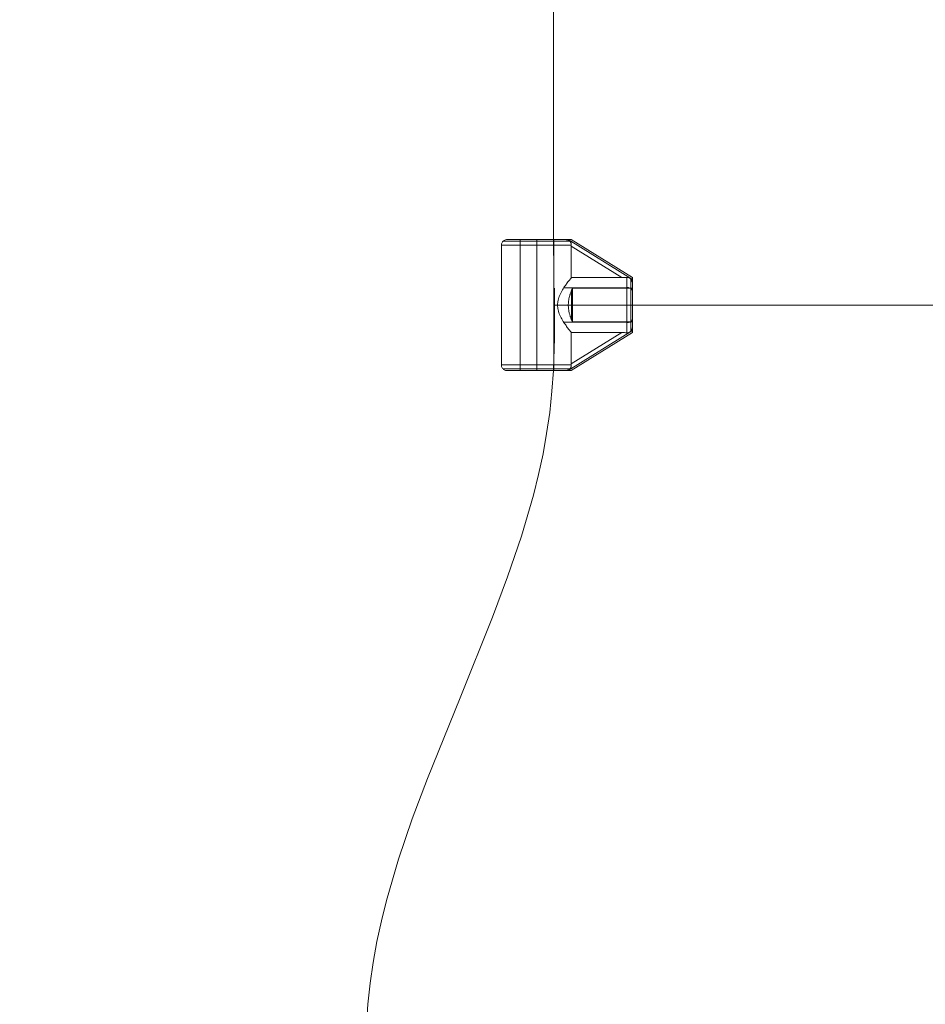
# Model space of a CAD drawing. Units: millimetres. Extents: x 13985 to 33985, y 6812 to 19112.
# Drawn here: x 15818 to 16302, y 12396 to 12922 of the extents above; entities that cross this region are included whole.
import ezdxf

# ---------------------------------------------------------------- set-up
doc = ezdxf.new("R2010")
doc.units = ezdxf.units.MM
doc.layers.add('område', color=7, linetype='Continuous', lineweight=13)
doc.layers.add('taifun', color=251, linetype='Continuous', lineweight=9)

msp = doc.modelspace()

# ---------------------------------------------------------------- linework, layer by layer
at = {"layer": 'område'}
msp.add_arc((20135.1, 12961.73), 6150, 32.54718, 327.45282, dxfattribs=at)
at = {"layer": 'taifun', "flags": 128}
for points in [[(16103.34, 13154.47), (16103.34, 12804.56), (16103.72, 12769.53), (16103.91, 12751.92), (16103.34, 12734.5), (16102.58, 12723.33), (16101.45, 12711.97), (16099.74, 12700.8), (16097.85, 12689.82), (16095.39, 12678.84), (16092.74, 12667.85), (16086.3, 12645.89), (16078.92, 12624.11), (16070.77, 12602.53), (16053.54, 12559.55), (16036.12, 12516.38), (16027.98, 12494.79), (16020.6, 12473.21), (16014.16, 12451.24), (16011.51, 12440.26), (16009.05, 12429.28), (16007.15, 12418.11), (16005.45, 12406.93), (16004.31, 12395.76), (16003.56, 12384.59)], [(16078.65, 12734.41), (16078.74, 12734.41), (16078.87, 12734.41), (16079.06, 12734.41), (16079.3, 12734.41), (16079.58, 12734.41), (16079.93, 12734.41), (16080.32, 12734.41), (16080.76, 12734.41), (16081.25, 12734.41), (16081.78, 12734.41), (16082.35, 12734.41), (16082.97, 12734.41), (16083.63, 12734.41), (16084.32, 12734.41), (16085.05, 12734.41), (16085.81, 12734.41), (16086.6, 12734.41), (16087.41, 12734.41), (16088.26, 12734.41), (16089.12, 12734.41), (16090, 12734.41), (16090.9, 12734.41), (16091.81, 12734.41), (16092.72, 12734.41), (16093.65, 12734.41), (16094.58, 12734.41), (16095.51, 12734.41), (16096.43, 12734.41), (16097.35, 12734.41), (16098.26, 12734.41), (16099.16, 12734.41), (16100.04, 12734.41), (16100.91, 12734.41), (16101.75, 12734.41), (16102.57, 12734.41), (16103.36, 12734.41), (16104.12, 12734.41), (16104.85, 12734.41), (16105.55, 12734.41), (16106.21, 12734.41), (16106.82, 12734.41), (16107.41, 12734.41), (16107.94, 12734.41), (16108.43, 12734.41), (16108.87, 12734.41), (16109.27, 12734.41), (16109.61, 12734.41), (16109.91, 12734.41), (16110.19, 12734.41), (16110.47, 12734.44), (16110.74, 12734.5), (16111.01, 12734.57), (16111.2, 12734.64), (16111.39, 12734.71), (16111.57, 12734.81), (16111.75, 12734.92), (16111.95, 12735.06), (16112.11, 12735.2), (16112.25, 12735.35), (16112.36, 12735.48), (16112.52, 12735.71), (16112.65, 12735.94), (16112.75, 12736.19), (16112.84, 12736.46), (16112.89, 12736.69), (16112.93, 12736.92), (16112.94, 12737.16), (16112.94, 12737.4), (16112.93, 12737.67), (16112.93, 12737.94), (16112.93, 12737.67), (16112.94, 12737.4), (16112.93, 12737.06), (16112.9, 12736.71), (16112.81, 12736.37), (16112.7, 12736.05), (16112.61, 12735.86), (16112.51, 12735.68), (16112.38, 12735.5), (16112.24, 12735.34), (16112.1, 12735.19), (16111.95, 12735.06), (16111.78, 12734.94), (16111.61, 12734.83), (16111.39, 12734.72), (16111.17, 12734.62), (16110.93, 12734.55), (16110.68, 12734.48), (16110.31, 12734.43), (16109.91, 12734.41), (16109.61, 12734.41), (16109.27, 12734.41), (16108.87, 12734.41), (16108.43, 12734.41), (16107.94, 12734.41), (16107.41, 12734.41), (16106.82, 12734.41), (16106.21, 12734.41), (16105.55, 12734.41), (16104.85, 12734.41), (16104.12, 12734.41), (16103.36, 12734.41), (16102.57, 12734.41), (16101.75, 12734.41), (16100.91, 12734.41), (16100.04, 12734.41), (16099.16, 12734.41), (16098.26, 12734.41), (16097.35, 12734.41), (16096.43, 12734.41), (16095.51, 12734.41), (16094.58, 12734.41), (16093.65, 12734.41), (16092.72, 12734.41), (16091.81, 12734.41), (16090.9, 12734.41), (16090, 12734.41), (16089.12, 12734.41), (16088.26, 12734.41), (16087.41, 12734.41), (16086.6, 12734.41), (16085.81, 12734.41), (16085.05, 12734.41), (16084.32, 12734.41), (16083.63, 12734.41), (16082.97, 12734.41), (16082.35, 12734.41), (16081.78, 12734.41), (16081.25, 12734.41), (16080.76, 12734.41), (16080.32, 12734.41), (16079.93, 12734.41), (16079.58, 12734.41), (16079.3, 12734.41), (16079.06, 12734.41), (16078.87, 12734.41), (16078.74, 12734.41), (16078.65, 12734.41), (16078.62, 12734.41), (16078.23, 12734.43), (16077.85, 12734.51), (16077.48, 12734.63), (16077.13, 12734.8), (16076.8, 12735.02), (16076.51, 12735.28), (16076.25, 12735.58), (16076.03, 12735.91), (16075.85, 12736.26), (16075.73, 12736.63), (16075.65, 12737.01), (16075.63, 12737.4), (16075.63, 12801.4), (16075.65, 12801.79), (16075.73, 12802.18), (16075.85, 12802.55), (16076.03, 12802.9), (16076.25, 12803.23), (16076.51, 12803.52), (16076.8, 12803.78), (16077.13, 12804), (16077.48, 12804.17), (16077.85, 12804.29), (16078.23, 12804.38), (16078.62, 12804.4), (16078.65, 12804.4), (16078.74, 12804.4), (16078.87, 12804.4), (16079.06, 12804.4), (16079.3, 12804.4), (16079.58, 12804.4), (16079.93, 12804.4), (16080.32, 12804.4), (16080.76, 12804.4), (16081.25, 12804.4), (16081.78, 12804.4), (16082.35, 12804.4), (16082.97, 12804.4), (16083.63, 12804.4), (16084.32, 12804.4), (16085.05, 12804.4), (16085.81, 12804.4), (16086.6, 12804.4), (16087.41, 12804.4), (16088.26, 12804.4), (16089.12, 12804.4), (16090, 12804.4), (16090.9, 12804.4), (16091.81, 12804.4), (16092.72, 12804.4), (16093.65, 12804.4), (16094.58, 12804.4), (16095.51, 12804.4), (16096.43, 12804.4), (16097.35, 12804.4), (16098.26, 12804.4), (16099.16, 12804.4), (16100.04, 12804.4), (16100.91, 12804.4), (16101.75, 12804.4), (16102.57, 12804.4), (16103.36, 12804.4), (16104.12, 12804.4), (16104.85, 12804.4), (16105.55, 12804.4), (16106.21, 12804.4), (16106.82, 12804.4), (16107.41, 12804.4), (16107.94, 12804.4), (16108.43, 12804.4), (16108.87, 12804.4), (16109.27, 12804.4), (16109.61, 12804.4), (16109.91, 12804.4), (16109.61, 12804.4), (16109.27, 12804.4), (16108.87, 12804.4), (16108.43, 12804.4), (16107.94, 12804.4), (16107.41, 12804.4), (16106.82, 12804.4), (16106.21, 12804.4), (16105.55, 12804.4), (16104.85, 12804.4), (16104.12, 12804.4), (16103.36, 12804.4), (16102.57, 12804.4), (16101.75, 12804.4), (16100.91, 12804.4), (16100.04, 12804.4), (16099.16, 12804.4), (16098.26, 12804.4), (16097.35, 12804.4), (16096.43, 12804.4), (16095.51, 12804.4), (16094.58, 12804.4), (16093.65, 12804.4), (16092.72, 12804.4), (16091.81, 12804.4), (16090.9, 12804.4), (16090, 12804.4), (16089.12, 12804.4), (16088.26, 12804.4), (16087.41, 12804.4), (16086.6, 12804.4), (16085.81, 12804.4), (16085.05, 12804.4), (16084.32, 12804.4), (16083.63, 12804.4), (16082.97, 12804.4), (16082.35, 12804.4), (16081.78, 12804.4), (16081.25, 12804.4), (16080.76, 12804.4), (16080.32, 12804.4), (16079.93, 12804.4), (16079.58, 12804.4), (16079.3, 12804.4), (16079.06, 12804.4), (16078.87, 12804.4), (16078.74, 12804.4), (16078.65, 12804.4), (16078.74, 12804.4), (16078.87, 12804.4), (16079.06, 12804.4), (16079.3, 12804.4), (16079.58, 12804.4), (16079.93, 12804.4), (16080.32, 12804.4), (16080.76, 12804.4), (16081.25, 12804.4), (16081.78, 12804.4), (16082.35, 12804.4), (16082.97, 12804.4), (16083.63, 12804.4), (16084.32, 12804.4), (16085.05, 12804.4), (16085.81, 12804.4), (16086.6, 12804.4), (16087.41, 12804.4), (16088.26, 12804.4), (16089.12, 12804.4), (16090, 12804.4), (16090.9, 12804.4), (16091.81, 12804.4), (16092.72, 12804.4), (16093.65, 12804.4), (16094.58, 12804.4), (16095.51, 12804.4), (16096.43, 12804.4), (16097.35, 12804.4), (16098.26, 12804.4), (16099.16, 12804.4), (16100.04, 12804.4), (16100.91, 12804.4), (16101.75, 12804.4), (16102.57, 12804.4), (16103.36, 12804.4), (16104.12, 12804.4), (16104.85, 12804.4), (16105.55, 12804.4), (16106.21, 12804.4), (16106.82, 12804.4), (16107.41, 12804.4), (16107.94, 12804.4), (16108.43, 12804.4), (16108.87, 12804.4), (16109.27, 12804.4), (16109.61, 12804.4), (16109.91, 12804.4), (16110.35, 12804.4), (16110.77, 12804.4), (16111.15, 12804.4), (16111.51, 12804.4), (16111.84, 12804.4), (16112.11, 12804.4), (16112.36, 12804.4), (16112.57, 12804.4), (16112.72, 12804.4), (16112.84, 12804.4), (16112.91, 12804.4), (16112.93, 12804.4), (16112.91, 12804.4), (16112.84, 12804.4), (16112.72, 12804.4), (16112.57, 12804.4), (16112.36, 12804.4), (16112.11, 12804.4), (16111.84, 12804.4), (16111.51, 12804.4), (16111.15, 12804.4), (16110.77, 12804.4), (16110.35, 12804.4), (16109.91, 12804.4), (16109.61, 12804.4), (16109.27, 12804.4), (16108.87, 12804.4), (16108.43, 12804.4), (16107.94, 12804.4), (16107.41, 12804.4), (16106.82, 12804.4), (16106.21, 12804.4), (16105.55, 12804.4), (16104.85, 12804.4), (16104.12, 12804.4), (16103.36, 12804.4), (16102.57, 12804.4), (16101.75, 12804.4), (16100.91, 12804.4), (16100.04, 12804.4), (16099.16, 12804.4), (16098.26, 12804.4), (16097.35, 12804.4), (16096.43, 12804.4), (16095.51, 12804.4), (16094.58, 12804.4), (16093.65, 12804.4), (16092.72, 12804.4), (16091.81, 12804.4), (16090.9, 12804.4), (16090, 12804.4), (16089.12, 12804.4), (16088.26, 12804.4), (16087.41, 12804.4), (16086.6, 12804.4), (16085.81, 12804.4), (16085.05, 12804.4), (16084.32, 12804.4), (16083.63, 12804.4), (16082.97, 12804.4), (16082.35, 12804.4), (16081.78, 12804.4), (16081.25, 12804.4), (16080.76, 12804.4), (16080.32, 12804.4), (16079.93, 12804.4), (16079.58, 12804.4), (16079.3, 12804.4), (16079.06, 12804.4), (16078.87, 12804.4), (16078.74, 12804.4), (16078.65, 12804.4), (16078.62, 12804.4)], [(16076.57, 12803.52), (16076.67, 12803.52), (16076.83, 12803.52), (16077.04, 12803.52), (16077.3, 12803.52), (16077.62, 12803.52), (16077.98, 12803.52), (16078.39, 12803.52), (16078.86, 12803.52), (16079.36, 12803.52), (16079.91, 12803.52), (16080.5, 12803.52), (16081.14, 12803.52), (16081.81, 12803.52), (16082.53, 12803.52), (16083.28, 12803.52), (16084.06, 12803.52), (16084.87, 12803.52), (16085.71, 12803.52), (16086.57, 12803.52), (16087.47, 12803.52), (16088.38, 12803.52), (16089.31, 12803.52), (16090.25, 12803.52), (16091.21, 12803.52), (16092.18, 12803.52), (16093.16, 12803.52), (16094.13, 12803.52), (16095.12, 12803.52), (16096.09, 12803.52), (16097.07, 12803.52), (16098.04, 12803.52), (16099, 12803.52), (16099.94, 12803.52), (16100.88, 12803.52), (16101.78, 12803.52), (16102.67, 12803.52), (16103.54, 12803.52), (16104.38, 12803.52), (16105.19, 12803.52), (16105.97, 12803.52), (16106.72, 12803.52), (16107.43, 12803.52), (16108.11, 12803.52), (16108.74, 12803.52), (16109.33, 12803.52), (16109.88, 12803.52), (16110.39, 12803.52), (16110.85, 12803.52), (16111.26, 12803.52), (16111.62, 12803.52), (16111.93, 12803.52), (16112.19, 12803.52), (16111.93, 12803.52), (16111.62, 12803.52), (16111.26, 12803.52), (16110.85, 12803.52), (16110.39, 12803.52), (16109.88, 12803.52), (16109.33, 12803.52), (16108.74, 12803.52), (16108.11, 12803.52), (16107.43, 12803.52), (16106.72, 12803.52), (16105.97, 12803.52), (16105.19, 12803.52), (16104.38, 12803.52), (16103.54, 12803.52), (16102.67, 12803.52), (16101.78, 12803.52), (16100.88, 12803.52), (16099.94, 12803.52), (16099, 12803.52), (16098.04, 12803.52), (16097.07, 12803.52), (16096.09, 12803.52), (16095.12, 12803.52), (16094.13, 12803.52), (16093.16, 12803.52), (16092.18, 12803.52), (16091.21, 12803.52), (16090.25, 12803.52), (16089.31, 12803.52), (16088.38, 12803.52), (16087.47, 12803.52), (16086.57, 12803.52), (16085.71, 12803.52), (16084.87, 12803.52), (16084.06, 12803.52), (16083.28, 12803.52), (16082.53, 12803.52), (16081.81, 12803.52), (16081.14, 12803.52), (16080.5, 12803.52), (16079.91, 12803.52), (16079.36, 12803.52), (16078.86, 12803.52), (16078.39, 12803.52), (16077.98, 12803.52), (16077.62, 12803.52), (16077.3, 12803.52), (16077.04, 12803.52), (16076.83, 12803.52), (16076.67, 12803.52), (16076.57, 12803.52), (16076.51, 12803.52)], [(16085.62, 12804.4), (16085.64, 12804.4), (16085.72, 12804.4), (16085.85, 12804.4), (16086.02, 12804.4), (16086.24, 12804.4), (16086.51, 12804.4), (16086.83, 12804.4), (16087.18, 12804.4), (16087.58, 12804.4), (16088.02, 12804.4), (16088.5, 12804.4), (16089.01, 12804.4), (16089.55, 12804.4), (16090.12, 12804.4), (16090.71, 12804.4), (16091.33, 12804.4), (16091.96, 12804.4), (16092.61, 12804.4), (16093.27, 12804.4), (16093.94, 12804.4), (16094.61, 12804.4), (16095.28, 12804.4), (16095.95, 12804.4), (16096.61, 12804.4), (16097.26, 12804.4), (16097.9, 12804.4), (16098.52, 12804.4), (16099.11, 12804.4), (16099.68, 12804.4), (16100.22, 12804.4), (16100.73, 12804.4), (16101.21, 12804.4), (16101.64, 12804.4), (16102.05, 12804.4), (16102.4, 12804.4), (16102.72, 12804.4), (16102.99, 12804.4), (16103.21, 12804.4), (16103.38, 12804.4), (16103.5, 12804.4), (16103.58, 12804.4), (16103.61, 12804.4), (16103.61, 12734.41), (16103.58, 12734.41), (16103.5, 12734.41), (16103.38, 12734.41), (16103.21, 12734.41), (16102.99, 12734.41), (16102.72, 12734.41), (16102.4, 12734.41), (16102.05, 12734.41), (16101.64, 12734.41), (16101.21, 12734.41), (16100.73, 12734.41), (16100.22, 12734.41), (16099.68, 12734.41), (16099.11, 12734.41), (16098.52, 12734.41), (16097.9, 12734.41), (16097.26, 12734.41), (16096.61, 12734.41), (16095.95, 12734.41), (16095.28, 12734.41), (16094.61, 12734.41), (16093.94, 12734.41), (16093.27, 12734.41), (16092.61, 12734.41), (16091.96, 12734.41), (16091.33, 12734.41), (16090.71, 12734.41), (16090.12, 12734.41), (16089.55, 12734.41), (16089.01, 12734.41), (16088.5, 12734.41), (16088.02, 12734.41), (16087.58, 12734.41), (16087.18, 12734.41), (16086.83, 12734.41), (16086.51, 12734.41), (16086.24, 12734.41), (16086.02, 12734.41), (16085.85, 12734.41), (16085.72, 12734.41), (16085.64, 12734.41)], [(16103.58, 12804.4), (16103.5, 12804.4), (16103.38, 12804.4), (16103.21, 12804.4), (16102.99, 12804.4), (16102.72, 12804.4), (16102.4, 12804.4), (16102.05, 12804.4), (16101.64, 12804.4), (16101.21, 12804.4), (16100.73, 12804.4), (16100.22, 12804.4), (16099.68, 12804.4), (16099.11, 12804.4), (16098.52, 12804.4), (16097.9, 12804.4), (16097.26, 12804.4), (16096.61, 12804.4), (16095.95, 12804.4), (16095.28, 12804.4), (16094.61, 12804.4), (16093.94, 12804.4), (16093.27, 12804.4), (16092.61, 12804.4), (16091.96, 12804.4), (16091.33, 12804.4), (16090.71, 12804.4), (16090.12, 12804.4), (16089.55, 12804.4), (16089.01, 12804.4), (16088.5, 12804.4), (16088.02, 12804.4), (16087.58, 12804.4), (16087.18, 12804.4), (16086.83, 12804.4), (16086.51, 12804.4), (16086.24, 12804.4), (16086.02, 12804.4), (16085.85, 12804.4), (16085.72, 12804.4), (16085.64, 12804.4), (16085.62, 12804.4), (16085.62, 12734.41), (16085.64, 12734.41), (16085.72, 12734.41), (16085.85, 12734.41), (16086.02, 12734.41), (16086.24, 12734.41), (16086.51, 12734.41), (16086.83, 12734.41), (16087.18, 12734.41), (16087.58, 12734.41), (16088.02, 12734.41), (16088.5, 12734.41), (16089.01, 12734.41), (16089.55, 12734.41), (16090.12, 12734.41), (16090.71, 12734.41), (16091.33, 12734.41), (16091.96, 12734.41), (16092.61, 12734.41), (16093.27, 12734.41), (16093.94, 12734.41), (16094.61, 12734.41), (16095.28, 12734.41), (16095.95, 12734.41), (16096.61, 12734.41), (16097.26, 12734.41), (16097.9, 12734.41), (16098.52, 12734.41), (16099.11, 12734.41), (16099.68, 12734.41), (16100.22, 12734.41), (16100.73, 12734.41), (16101.21, 12734.41), (16101.64, 12734.41), (16102.05, 12734.41), (16102.4, 12734.41), (16102.72, 12734.41), (16102.99, 12734.41), (16103.21, 12734.41), (16103.38, 12734.41), (16103.5, 12734.41), (16103.58, 12734.41), (16103.61, 12734.41)], [(16142.58, 12769.4), (16105.59, 12769.4), (16105.6, 12769.81), (16105.62, 12770.2), (16105.66, 12770.59), (16105.71, 12770.99), (16105.77, 12771.38), (16105.85, 12771.77), (16105.94, 12772.15), (16106.03, 12772.54), (16106.15, 12772.92), (16106.27, 12773.3), (16106.53, 12774.04), (16106.83, 12774.76), (16107.16, 12775.47), (16107.51, 12776.16), (16107.87, 12776.83), (16108.24, 12777.49), (16108.62, 12778.11), (16109.01, 12778.72), (16109.38, 12779.29), (16109.76, 12779.84), (16110.13, 12780.36), (16110.46, 12780.85), (16110.81, 12781.31), (16111.14, 12781.76), (16111.47, 12782.2), (16111.78, 12782.61), (16112.07, 12782.99), (16112.35, 12783.34), (16112.6, 12783.66), (16112.78, 12783.87), (16112.93, 12784.08)], [(16112.93, 12784.08), (16112.78, 12783.87), (16112.6, 12783.66), (16112.35, 12783.34), (16112.07, 12782.99), (16111.78, 12782.61), (16111.47, 12782.2), (16111.14, 12781.76), (16110.81, 12781.31), (16110.46, 12780.85), (16110.13, 12780.36), (16109.76, 12779.84), (16109.38, 12779.29), (16109.01, 12778.72), (16108.62, 12778.11), (16108.24, 12777.49), (16107.87, 12776.83), (16107.51, 12776.16), (16107.16, 12775.47), (16106.83, 12774.76), (16106.53, 12774.04), (16106.27, 12773.3), (16106.15, 12772.92), (16106.03, 12772.54), (16105.94, 12772.15), (16105.85, 12771.77), (16105.77, 12771.38), (16105.71, 12770.99), (16105.66, 12770.59), (16105.62, 12770.2), (16105.6, 12769.81), (16105.59, 12769.4), (16105.6, 12769), (16105.62, 12768.6), (16105.66, 12768.21), (16105.71, 12767.82), (16105.77, 12767.43), (16105.85, 12767.03), (16105.94, 12766.65), (16106.03, 12766.27), (16106.15, 12765.89), (16106.27, 12765.51), (16106.53, 12764.77), (16106.83, 12764.05), (16107.16, 12763.33), (16107.51, 12762.64), (16107.87, 12761.97), (16108.24, 12761.32), (16108.62, 12760.7), (16109.01, 12760.09), (16109.38, 12759.51), (16109.76, 12758.96), (16110.13, 12758.45), (16110.46, 12757.96), (16110.81, 12757.49), (16111.14, 12757.04), (16111.47, 12756.61), (16111.78, 12756.2), (16112.07, 12755.82), (16112.35, 12755.47), (16112.6, 12755.15), (16112.78, 12754.93), (16112.93, 12754.73)], [(16104, 12760.58), (16104, 12761.12), (16104, 12761.97), (16104, 12763.06), (16104, 12764.44), (16104, 12765.98), (16104, 12767.66), (16104, 12769.4), (16104, 12771.18), (16104, 12772.87), (16104, 12774.41), (16104, 12775.79), (16104, 12776.88), (16104, 12777.73), (16104, 12778.27), (16104, 12778.42), (16104, 12778.27), (16104, 12777.73), (16104, 12776.88), (16104, 12775.79), (16104, 12774.41), (16104, 12772.87), (16104, 12771.18), (16104, 12769.4), (16104, 12767.66), (16104, 12765.98), (16104, 12764.44), (16104, 12763.06), (16104, 12761.97), (16104, 12761.12), (16104, 12760.58), (16104, 12760.43)], [(16145.58, 12760.41), (16113.6, 12760.41), (16113.6, 12778.4), (16145.58, 12778.4)], [(16142.58, 12778.77), (16142.91, 12778.75), (16143.24, 12778.72), (16143.56, 12778.66), (16143.88, 12778.59), (16144.17, 12778.49), (16144.45, 12778.37), (16144.7, 12778.24), (16144.92, 12778.09), (16145.12, 12777.92), (16145.28, 12777.74), (16145.4, 12777.55), (16145.5, 12777.36), (16145.55, 12777.16), (16145.58, 12776.95), (16145.55, 12777.15), (16145.5, 12777.36), (16145.4, 12777.55), (16145.28, 12777.74), (16145.12, 12777.91), (16144.92, 12778.09), (16144.7, 12778.24), (16144.45, 12778.37), (16144.17, 12778.48), (16143.88, 12778.59), (16143.56, 12778.66), (16143.24, 12778.72), (16142.91, 12778.75), (16142.58, 12778.76)], [(16145.58, 12757.94), (16145.58, 12758.3), (16145.58, 12758.7), (16145.58, 12759.15), (16145.58, 12759.65), (16145.58, 12760.19), (16145.58, 12760.77), (16145.58, 12761.39), (16145.58, 12762.04), (16145.58, 12762.73), (16145.58, 12763.44), (16145.58, 12764.18), (16145.58, 12764.95), (16145.58, 12765.73), (16145.58, 12766.53), (16145.58, 12767.34), (16145.58, 12768.16), (16145.58, 12768.99), (16145.58, 12769.82), (16145.58, 12770.65), (16145.58, 12771.46), (16145.58, 12772.28), (16145.58, 12773.08), (16145.58, 12773.86), (16145.58, 12774.62), (16145.58, 12775.37), (16145.58, 12776.08), (16145.58, 12776.76), (16145.58, 12777.42), (16145.58, 12778.04), (16145.58, 12778.62), (16145.58, 12779.16), (16145.58, 12779.65), (16145.58, 12780.11), (16145.58, 12780.51), (16145.58, 12780.86)], [(16145.58, 12780.86), (16145.58, 12780.51), (16145.58, 12780.11), (16145.58, 12779.65), (16145.58, 12779.16), (16145.58, 12778.62), (16145.58, 12778.04), (16145.58, 12777.42), (16145.58, 12776.76), (16145.58, 12776.08), (16145.58, 12775.37), (16145.58, 12774.62), (16145.58, 12773.86), (16145.58, 12773.08), (16145.58, 12772.28), (16145.58, 12771.46), (16145.58, 12770.65), (16145.58, 12769.82), (16145.58, 12768.99), (16145.58, 12768.16), (16145.58, 12767.34), (16145.58, 12766.53), (16145.58, 12765.73), (16145.58, 12764.95), (16145.58, 12764.18), (16145.58, 12763.44), (16145.58, 12762.73), (16145.58, 12762.04), (16145.58, 12761.39), (16145.58, 12760.77), (16145.58, 12760.19), (16145.58, 12759.65), (16145.58, 12759.15), (16145.58, 12758.7), (16145.58, 12758.3), (16145.58, 12757.94)], [(16104, 12769.4), (16145.93, 12769.4), (16230.14, 12769.4), (16314.34, 12769.4), (16398.55, 12769.4), (16482.76, 12769.4), (16672.63, 12769.4), (16767.54, 12769.4), (16862.45, 12769.4), (16928.17, 12769.4), (16993.84, 12769.4), (17059.51, 12769.4), (17125.23, 12769.4), (17167.16, 12769.4)], [(16105.59, 12769.41), (16142.58, 12769.41)], [(16112.93, 12754.73), (16112.78, 12754.93), (16112.6, 12755.15), (16112.35, 12755.47), (16112.07, 12755.82), (16111.78, 12756.2), (16111.47, 12756.61), (16111.14, 12757.04), (16110.81, 12757.49), (16110.46, 12757.96), (16110.13, 12758.45), (16109.76, 12758.96), (16109.38, 12759.51), (16109.01, 12760.09), (16108.62, 12760.7), (16108.24, 12761.32), (16107.87, 12761.97), (16107.51, 12762.64), (16107.16, 12763.33), (16106.83, 12764.05), (16106.53, 12764.77), (16106.27, 12765.51), (16106.15, 12765.89), (16106.03, 12766.27), (16105.94, 12766.65), (16105.85, 12767.03), (16105.77, 12767.43), (16105.71, 12767.82), (16105.66, 12768.21), (16105.62, 12768.6), (16105.6, 12769), (16105.59, 12769.4)], [(16142.58, 12760.04), (16142.91, 12760.05), (16143.24, 12760.08), (16143.56, 12760.14), (16143.88, 12760.22), (16144.17, 12760.32), (16144.45, 12760.44), (16144.7, 12760.57), (16144.92, 12760.72), (16145.12, 12760.89), (16145.28, 12761.07), (16145.4, 12761.25), (16145.5, 12761.45), (16145.55, 12761.65), (16145.58, 12761.85), (16145.55, 12761.65), (16145.5, 12761.45), (16145.4, 12761.25), (16145.28, 12761.07), (16145.12, 12760.89), (16144.92, 12760.72), (16144.7, 12760.57), (16144.45, 12760.44), (16144.17, 12760.32), (16143.88, 12760.22), (16143.56, 12760.14), (16143.24, 12760.09), (16142.91, 12760.05), (16142.58, 12760.05)], [(16108.94, 12760.2), (16142.58, 12760.2), (16108.93, 12760.2)], [(16145.58, 12757.94), (16145.56, 12757.58), (16145.5, 12757.18), (16145.41, 12756.8), (16145.29, 12756.44), (16145.15, 12756.11), (16145.03, 12755.9), (16144.91, 12755.7), (16144.77, 12755.51), (16144.62, 12755.34), (16144.39, 12755.11), (16144.26, 12755.01), (16144.12, 12754.92), (16144, 12754.85), (16143.86, 12754.78), (16143.69, 12754.71), (16143.5, 12754.65), (16143.28, 12754.61), (16143.05, 12754.58), (16142.81, 12754.58), (16142.58, 12754.59)], [(16142.58, 12754.59), (16142.91, 12754.58), (16143.23, 12754.6), (16143.54, 12754.66), (16143.7, 12754.71), (16143.85, 12754.77), (16144, 12754.85), (16144.14, 12754.93), (16144.28, 12755.03), (16144.41, 12755.14), (16144.58, 12755.29), (16144.73, 12755.47), (16144.86, 12755.64), (16144.99, 12755.83), (16145.15, 12756.12), (16145.29, 12756.44), (16145.41, 12756.79), (16145.49, 12757.15), (16145.55, 12757.54), (16145.58, 12757.94)]]:
    msp.add_lwpolyline(points, dxfattribs=at)
for points in [[(16094.61, 12804.4), (16094.61, 12804.38), (16094.61, 12804.29), (16094.61, 12804.17), (16094.61, 12804), (16094.61, 12803.78), (16094.61, 12803.52), (16094.61, 12803.23), (16094.61, 12802.9), (16094.61, 12802.55), (16094.61, 12802.18), (16094.61, 12801.79), (16094.61, 12801.4), (16094.61, 12801.79), (16094.61, 12802.18), (16094.61, 12802.55), (16094.61, 12802.9), (16094.61, 12803.23), (16094.61, 12803.52), (16094.61, 12803.78), (16094.61, 12804), (16094.61, 12804.17), (16094.61, 12804.29), (16094.61, 12804.38)], [(16094.61, 12734.41), (16094.61, 12804.4)], [(16112.94, 12801.4), (16112.94, 12801.67), (16112.92, 12801.93), (16112.87, 12802.19), (16112.81, 12802.45), (16112.72, 12802.7), (16112.61, 12802.94), (16112.48, 12803.17), (16112.32, 12803.38), (16112.2, 12803.51), (16112.06, 12803.65), (16111.89, 12803.79), (16111.69, 12803.92), (16111.5, 12804.04), (16111.3, 12804.13), (16111.11, 12804.2), (16110.94, 12804.26), (16110.69, 12804.32), (16110.43, 12804.36), (16110.18, 12804.39), (16109.91, 12804.4), (16110.16, 12804.39), (16110.41, 12804.37), (16110.65, 12804.33), (16110.88, 12804.27), (16111.12, 12804.2), (16111.35, 12804.11), (16111.55, 12804.01), (16111.74, 12803.9), (16111.9, 12803.78), (16112.05, 12803.66), (16112.2, 12803.52), (16112.32, 12803.37), (16112.46, 12803.19), (16112.57, 12803), (16112.68, 12802.81), (16112.76, 12802.61), (16112.84, 12802.34), (16112.9, 12802.06), (16112.93, 12801.76), (16112.94, 12801.46)], [(16111.27, 12804.4), (16145.58, 12783.04)], [(16112.93, 12804.4), (16145.58, 12784.08), (16112.93, 12804.4)], [(16112.94, 12801.4), (16112.66, 12801.4), (16112.32, 12801.4), (16111.94, 12801.4), (16111.51, 12801.4), (16111.03, 12801.4), (16110.52, 12801.4), (16109.95, 12801.4), (16109.34, 12801.4), (16108.7, 12801.4), (16108.01, 12801.4), (16107.29, 12801.4), (16106.53, 12801.4), (16105.74, 12801.4), (16104.92, 12801.4), (16104.07, 12801.4), (16103.2, 12801.4), (16102.3, 12801.4), (16101.39, 12801.4), (16100.45, 12801.4), (16099.49, 12801.4), (16098.53, 12801.4), (16097.56, 12801.4), (16096.57, 12801.4), (16095.58, 12801.4), (16094.58, 12801.4), (16093.59, 12801.4), (16092.6, 12801.4), (16091.62, 12801.4), (16090.64, 12801.4), (16089.68, 12801.4), (16088.73, 12801.4), (16087.79, 12801.4), (16086.87, 12801.4), (16085.98, 12801.4), (16085.1, 12801.4), (16084.26, 12801.4), (16083.44, 12801.4), (16082.65, 12801.4), (16081.9, 12801.4), (16081.18, 12801.4), (16080.5, 12801.4), (16079.85, 12801.4), (16079.25, 12801.4), (16078.68, 12801.4), (16078.17, 12801.4), (16077.69, 12801.4), (16077.26, 12801.4), (16076.89, 12801.4), (16076.56, 12801.4), (16076.27, 12801.4), (16076.04, 12801.4), (16075.86, 12801.4), (16075.73, 12801.4), (16075.66, 12801.4), (16075.63, 12801.4), (16075.66, 12801.4), (16075.73, 12801.4), (16075.86, 12801.4), (16076.04, 12801.4), (16076.27, 12801.4), (16076.56, 12801.4), (16076.89, 12801.4), (16077.26, 12801.4), (16077.69, 12801.4), (16078.17, 12801.4), (16078.68, 12801.4), (16079.25, 12801.4), (16079.85, 12801.4), (16080.5, 12801.4), (16081.18, 12801.4), (16081.9, 12801.4), (16082.65, 12801.4), (16083.44, 12801.4), (16084.26, 12801.4), (16085.1, 12801.4), (16085.98, 12801.4), (16086.87, 12801.4), (16087.79, 12801.4), (16088.73, 12801.4), (16089.68, 12801.4), (16090.64, 12801.4), (16091.62, 12801.4), (16092.6, 12801.4), (16093.59, 12801.4), (16094.58, 12801.4), (16095.58, 12801.4), (16096.57, 12801.4), (16097.56, 12801.4), (16098.53, 12801.4), (16099.49, 12801.4), (16100.45, 12801.4), (16101.39, 12801.4), (16102.3, 12801.4), (16103.2, 12801.4), (16104.07, 12801.4), (16104.92, 12801.4), (16105.74, 12801.4), (16106.53, 12801.4), (16107.29, 12801.4), (16108.01, 12801.4), (16108.7, 12801.4), (16109.34, 12801.4), (16109.95, 12801.4), (16110.52, 12801.4), (16111.03, 12801.4), (16111.51, 12801.4), (16111.94, 12801.4), (16112.32, 12801.4), (16112.66, 12801.4), (16112.94, 12801.4)], [(16094.61, 12737.4), (16094.61, 12801.4)], [(16112.94, 12801.4), (16112.93, 12801.13), (16112.93, 12800.86), (16112.93, 12801.13)], [(16139.9, 12784.08), (16112.93, 12800.86)], [(16112.93, 12784.08), (16112.93, 12800.86)], [(16139.9, 12784.08), (16112.93, 12784.08)], [(16142.58, 12784.21), (16142.27, 12784.17), (16141.96, 12784.15), (16141.44, 12784.11), (16140.92, 12784.09), (16140.4, 12784.08), (16139.9, 12784.08), (16140.4, 12784.08), (16140.92, 12784.09), (16141.44, 12784.11), (16141.96, 12784.15), (16142.27, 12784.17)], [(16145.58, 12780.86), (16145.56, 12781.22), (16145.51, 12781.61), (16145.42, 12781.98), (16145.3, 12782.34), (16145.16, 12782.67), (16145.04, 12782.89), (16144.92, 12783.09), (16144.77, 12783.29), (16144.62, 12783.46), (16144.39, 12783.69), (16144.25, 12783.79), (16144.12, 12783.89), (16144, 12783.96), (16143.86, 12784.02), (16143.69, 12784.09), (16143.5, 12784.15), (16143.28, 12784.2), (16143.05, 12784.23), (16142.81, 12784.23), (16142.58, 12784.21), (16142.82, 12784.23), (16143.06, 12784.22), (16143.3, 12784.2), (16143.53, 12784.14), (16143.68, 12784.1), (16143.83, 12784.04), (16143.97, 12783.97), (16144.1, 12783.9), (16144.23, 12783.81), (16144.37, 12783.7), (16144.52, 12783.57), (16144.67, 12783.42), (16144.87, 12783.16), (16145.05, 12782.88), (16145.21, 12782.58), (16145.34, 12782.25), (16145.43, 12781.96), (16145.49, 12781.67), (16145.55, 12781.37), (16145.57, 12781.06)], [(16142.58, 12754.59), (16142.58, 12754.89), (16142.58, 12755.23), (16142.58, 12755.61), (16142.58, 12756.04), (16142.58, 12756.52), (16142.58, 12757.03), (16142.58, 12757.59), (16142.58, 12758.19), (16142.58, 12758.83), (16142.58, 12759.5), (16142.58, 12760.2), (16142.58, 12760.94), (16142.58, 12761.7), (16142.58, 12762.49), (16142.58, 12763.3), (16142.58, 12764.14), (16142.58, 12764.99), (16142.58, 12765.86), (16142.58, 12766.73), (16142.58, 12767.62), (16142.58, 12768.51), (16142.58, 12769.4), (16142.58, 12770.3), (16142.58, 12771.19), (16142.58, 12772.07), (16142.58, 12772.95), (16142.58, 12773.81), (16142.58, 12774.67), (16142.58, 12775.5), (16142.58, 12776.31), (16142.58, 12777.1), (16142.58, 12777.87), (16142.58, 12778.6), (16142.58, 12779.31), (16142.58, 12779.98), (16142.58, 12780.62), (16142.58, 12781.22), (16142.58, 12781.77), (16142.58, 12782.29), (16142.58, 12782.77), (16142.58, 12783.2), (16142.58, 12783.58), (16142.58, 12783.92), (16142.58, 12784.21), (16142.58, 12783.92), (16142.58, 12783.58), (16142.58, 12783.2), (16142.58, 12782.77), (16142.58, 12782.29), (16142.58, 12781.77), (16142.58, 12781.22), (16142.58, 12780.62), (16142.58, 12779.98), (16142.58, 12779.31), (16142.58, 12778.6), (16142.58, 12777.87), (16142.58, 12777.1), (16142.58, 12776.31), (16142.58, 12775.5), (16142.58, 12774.67), (16142.58, 12773.81), (16142.58, 12772.95), (16142.58, 12772.07), (16142.58, 12771.19), (16142.58, 12770.3), (16142.58, 12769.4), (16142.58, 12768.51), (16142.58, 12767.62), (16142.58, 12766.73), (16142.58, 12765.86), (16142.58, 12764.99), (16142.58, 12764.14), (16142.58, 12763.3), (16142.58, 12762.49), (16142.58, 12761.7), (16142.58, 12760.94), (16142.58, 12760.2), (16142.58, 12759.5), (16142.58, 12758.83), (16142.58, 12758.19), (16142.58, 12757.59), (16142.58, 12757.03), (16142.58, 12756.52), (16142.58, 12756.04), (16142.58, 12755.61), (16142.58, 12755.23), (16142.58, 12754.89)], [(16144.7, 12783.39), (16144.7, 12783.1), (16144.7, 12782.76), (16144.7, 12782.38), (16144.7, 12781.94), (16144.7, 12781.46), (16144.7, 12780.95), (16144.7, 12780.38), (16144.7, 12779.78), (16144.7, 12779.13), (16144.7, 12778.45), (16144.7, 12777.74), (16144.7, 12777), (16144.7, 12776.22), (16144.7, 12775.43), (16144.7, 12774.61), (16144.7, 12773.77), (16144.7, 12772.91), (16144.7, 12772.05), (16144.7, 12771.17), (16144.7, 12770.29), (16144.7, 12769.4), (16144.7, 12768.51), (16144.7, 12767.64), (16144.7, 12766.76), (16144.7, 12765.89), (16144.7, 12765.04), (16144.7, 12764.2), (16144.7, 12763.38), (16144.7, 12762.58), (16144.7, 12761.81), (16144.7, 12761.07), (16144.7, 12760.35), (16144.7, 12759.68), (16144.7, 12759.03), (16144.7, 12758.43), (16144.7, 12757.86), (16144.7, 12757.34), (16144.7, 12756.86), (16144.7, 12756.43), (16144.7, 12756.04), (16144.7, 12755.71), (16144.7, 12755.42), (16144.7, 12755.71), (16144.7, 12756.04), (16144.7, 12756.43), (16144.7, 12756.86), (16144.7, 12757.34), (16144.7, 12757.86), (16144.7, 12758.43), (16144.7, 12759.03), (16144.7, 12759.68), (16144.7, 12760.35), (16144.7, 12761.07), (16144.7, 12761.81), (16144.7, 12762.58), (16144.7, 12763.38), (16144.7, 12764.2), (16144.7, 12765.04), (16144.7, 12765.89), (16144.7, 12766.76), (16144.7, 12767.64), (16144.7, 12768.51), (16144.7, 12769.4), (16144.7, 12770.29), (16144.7, 12771.17), (16144.7, 12772.05), (16144.7, 12772.91), (16144.7, 12773.77), (16144.7, 12774.61), (16144.7, 12775.43), (16144.7, 12776.22), (16144.7, 12777), (16144.7, 12777.74), (16144.7, 12778.45), (16144.7, 12779.13), (16144.7, 12779.78), (16144.7, 12780.38), (16144.7, 12780.95), (16144.7, 12781.46), (16144.7, 12781.94), (16144.7, 12782.38), (16144.7, 12782.76), (16144.7, 12783.1)], [(16145.58, 12784.08), (16145.58, 12784.05), (16145.58, 12783.96), (16145.58, 12783.84), (16145.58, 12783.66), (16145.58, 12783.42), (16145.58, 12783.15), (16145.58, 12782.84), (16145.58, 12782.49), (16145.58, 12782.12), (16145.58, 12781.71), (16145.58, 12781.29), (16145.58, 12780.86), (16145.58, 12781.29), (16145.58, 12781.71), (16145.58, 12782.12), (16145.58, 12782.49), (16145.58, 12782.84), (16145.58, 12783.15), (16145.58, 12783.42), (16145.58, 12783.66), (16145.58, 12783.84), (16145.58, 12783.96), (16145.58, 12784.05)], [(16142.58, 12778.6), (16108.94, 12778.6)], [(16111.33, 12769.4), (16111.34, 12768.97), (16111.36, 12768.53), (16111.39, 12768.09), (16111.43, 12767.65), (16111.48, 12767.21), (16111.54, 12766.78), (16111.61, 12766.35), (16111.69, 12765.93), (16111.78, 12765.53), (16111.87, 12765.13), (16111.97, 12764.74), (16112.08, 12764.37), (16112.18, 12764.01), (16112.29, 12763.67), (16112.4, 12763.35), (16112.51, 12763.04), (16112.61, 12762.75), (16112.72, 12762.47), (16112.82, 12762.2), (16112.92, 12761.94), (16113.02, 12761.71), (16113.11, 12761.49), (16113.2, 12761.28), (16113.28, 12761.1), (16113.35, 12760.94), (16113.41, 12760.8), (16113.47, 12760.68), (16113.52, 12760.58), (16113.56, 12760.5), (16113.58, 12760.45), (16113.59, 12760.41), (16113.6, 12760.41), (16113.59, 12760.41), (16113.58, 12760.45), (16113.56, 12760.5), (16113.52, 12760.58), (16113.47, 12760.68), (16113.41, 12760.8), (16113.35, 12760.94), (16113.28, 12761.1), (16113.2, 12761.28), (16113.11, 12761.49), (16113.02, 12761.71), (16112.92, 12761.94), (16112.82, 12762.2), (16112.72, 12762.47), (16112.61, 12762.75), (16112.51, 12763.04), (16112.4, 12763.35), (16112.29, 12763.67), (16112.18, 12764.01), (16112.08, 12764.37), (16111.97, 12764.74), (16111.87, 12765.13), (16111.78, 12765.53), (16111.69, 12765.93), (16111.61, 12766.35), (16111.54, 12766.78), (16111.48, 12767.21), (16111.43, 12767.65), (16111.39, 12768.09), (16111.36, 12768.53), (16111.34, 12768.97), (16111.33, 12769.4), (16111.34, 12769.84), (16111.36, 12770.28), (16111.39, 12770.71), (16111.43, 12771.16), (16111.48, 12771.59), (16111.54, 12772.03), (16111.61, 12772.46), (16111.69, 12772.88), (16111.78, 12773.28), (16111.87, 12773.68), (16111.97, 12774.07), (16112.08, 12774.44), (16112.18, 12774.8), (16112.29, 12775.14), (16112.4, 12775.46), (16112.51, 12775.77), (16112.61, 12776.06), (16112.72, 12776.34), (16112.82, 12776.61), (16112.92, 12776.86), (16113.02, 12777.09), (16113.11, 12777.32), (16113.2, 12777.52), (16113.28, 12777.71), (16113.35, 12777.87), (16113.41, 12778.01), (16113.47, 12778.13), (16113.52, 12778.23), (16113.56, 12778.3), (16113.58, 12778.36), (16113.59, 12778.39), (16113.6, 12778.4), (16113.59, 12778.39), (16113.58, 12778.36), (16113.56, 12778.3), (16113.52, 12778.23), (16113.47, 12778.13), (16113.41, 12778.01), (16113.35, 12777.87), (16113.28, 12777.71), (16113.2, 12777.52), (16113.11, 12777.32), (16113.02, 12777.09), (16112.92, 12776.86), (16112.82, 12776.61), (16112.72, 12776.34), (16112.61, 12776.06), (16112.51, 12775.77), (16112.4, 12775.46), (16112.29, 12775.14), (16112.18, 12774.8), (16112.08, 12774.44), (16111.97, 12774.07), (16111.87, 12773.68), (16111.78, 12773.28), (16111.69, 12772.88), (16111.61, 12772.46), (16111.54, 12772.03), (16111.48, 12771.59), (16111.43, 12771.16), (16111.39, 12770.71), (16111.36, 12770.28), (16111.34, 12769.84), (16111.33, 12769.4)], [(16113.02, 12761.7), (16113.02, 12777.11)], [(16145.58, 12780.86), (16145.58, 12780.51), (16145.58, 12780.11), (16145.58, 12779.65), (16145.58, 12779.16), (16145.58, 12778.62), (16145.58, 12778.04), (16145.58, 12777.42), (16145.58, 12776.76), (16145.58, 12776.08), (16145.58, 12775.37), (16145.58, 12774.62), (16145.58, 12773.86), (16145.58, 12773.08), (16145.58, 12772.28), (16145.58, 12771.46), (16145.58, 12770.65), (16145.58, 12769.82), (16145.58, 12768.99), (16145.58, 12768.16), (16145.58, 12767.34), (16145.58, 12766.53), (16145.58, 12765.73), (16145.58, 12764.95), (16145.58, 12764.18), (16145.58, 12763.44), (16145.58, 12762.73), (16145.58, 12762.04), (16145.58, 12761.39), (16145.58, 12760.77), (16145.58, 12760.19), (16145.58, 12759.65), (16145.58, 12759.15), (16145.58, 12758.7), (16145.58, 12758.3), (16145.58, 12757.94), (16145.58, 12758.3), (16145.58, 12758.7), (16145.58, 12759.15), (16145.58, 12759.65), (16145.58, 12760.19), (16145.58, 12760.77), (16145.58, 12761.39), (16145.58, 12762.04), (16145.58, 12762.73), (16145.58, 12763.44), (16145.58, 12764.18), (16145.58, 12764.95), (16145.58, 12765.73), (16145.58, 12766.53), (16145.58, 12767.34), (16145.58, 12768.16), (16145.58, 12768.99), (16145.58, 12769.82), (16145.58, 12770.65), (16145.58, 12771.46), (16145.58, 12772.28), (16145.58, 12773.08), (16145.58, 12773.86), (16145.58, 12774.62), (16145.58, 12775.37), (16145.58, 12776.08), (16145.58, 12776.76), (16145.58, 12777.42), (16145.58, 12778.04), (16145.58, 12778.62), (16145.58, 12779.16), (16145.58, 12779.65), (16145.58, 12780.11), (16145.58, 12780.51)], [(16145.58, 12778.4), (16145.58, 12778.38), (16145.58, 12778.3), (16145.58, 12778.18), (16145.58, 12778), (16145.58, 12777.78), (16145.58, 12777.51), (16145.58, 12777.2), (16145.58, 12776.84), (16145.58, 12776.44), (16145.58, 12776), (16145.58, 12775.53), (16145.58, 12775.02), (16145.58, 12774.47), (16145.58, 12773.9), (16145.58, 12773.31), (16145.58, 12772.69), (16145.58, 12772.06), (16145.58, 12771.4), (16145.58, 12770.74), (16145.58, 12770.08), (16145.58, 12769.4), (16145.58, 12768.73), (16145.58, 12768.06), (16145.58, 12767.4), (16145.58, 12766.75), (16145.58, 12766.12), (16145.58, 12765.5), (16145.58, 12764.9), (16145.58, 12764.33), (16145.58, 12763.79), (16145.58, 12763.28), (16145.58, 12762.81), (16145.58, 12762.36), (16145.58, 12761.97), (16145.58, 12761.61), (16145.58, 12761.3), (16145.58, 12761.03), (16145.58, 12760.8), (16145.58, 12760.63), (16145.58, 12760.5), (16145.58, 12760.43), (16145.58, 12760.41), (16145.58, 12760.43), (16145.58, 12760.5), (16145.58, 12760.63), (16145.58, 12760.8), (16145.58, 12761.03), (16145.58, 12761.3), (16145.58, 12761.61), (16145.58, 12761.97), (16145.58, 12762.36), (16145.58, 12762.81), (16145.58, 12763.28), (16145.58, 12763.79), (16145.58, 12764.33), (16145.58, 12764.9), (16145.58, 12765.5), (16145.58, 12766.12), (16145.58, 12766.75), (16145.58, 12767.4), (16145.58, 12768.06), (16145.58, 12768.73), (16145.58, 12769.4), (16145.58, 12770.08), (16145.58, 12770.74), (16145.58, 12771.4), (16145.58, 12772.06), (16145.58, 12772.69), (16145.58, 12773.31), (16145.58, 12773.9), (16145.58, 12774.47), (16145.58, 12775.02), (16145.58, 12775.53), (16145.58, 12776), (16145.58, 12776.44), (16145.58, 12776.84), (16145.58, 12777.2), (16145.58, 12777.51), (16145.58, 12777.78), (16145.58, 12778), (16145.58, 12778.18), (16145.58, 12778.3), (16145.58, 12778.38), (16145.58, 12778.4)], [(16145.58, 12769.4), (16111.33, 12769.4)], [(16142.58, 12769.41), (16142.62, 12769.41), (16142.66, 12769.41), (16142.69, 12769.41), (16142.74, 12769.41), (16142.78, 12769.41), (16142.81, 12769.41), (16142.85, 12769.41), (16142.9, 12769.41), (16142.93, 12769.41), (16142.97, 12769.41), (16143.01, 12769.41), (16143.05, 12769.41), (16143.09, 12769.41), (16143.13, 12769.41), (16143.17, 12769.41), (16143.2, 12769.41), (16143.24, 12769.41), (16143.29, 12769.41), (16143.32, 12769.41), (16143.36, 12769.41), (16143.4, 12769.41), (16143.44, 12769.41), (16143.47, 12769.41), (16143.51, 12769.41), (16143.55, 12769.41), (16143.59, 12769.41), (16143.62, 12769.41), (16143.66, 12769.41), (16143.7, 12769.41), (16143.74, 12769.41), (16143.77, 12769.41), (16143.8, 12769.41), (16143.84, 12769.41), (16143.88, 12769.41), (16143.92, 12769.41), (16143.95, 12769.41), (16143.98, 12769.41), (16144.02, 12769.41), (16144.05, 12769.41), (16144.09, 12769.41), (16144.12, 12769.41), (16144.16, 12769.41), (16144.19, 12769.41), (16144.22, 12769.41), (16144.25, 12769.41), (16144.28, 12769.41), (16144.32, 12769.41), (16144.35, 12769.41), (16144.38, 12769.41), (16144.41, 12769.41), (16144.45, 12769.41), (16144.48, 12769.41), (16144.51, 12769.41), (16144.54, 12769.41), (16144.57, 12769.41), (16144.6, 12769.41), (16144.62, 12769.41), (16144.65, 12769.41), (16144.68, 12769.41), (16144.71, 12769.41), (16144.74, 12769.41), (16144.77, 12769.41), (16144.8, 12769.41), (16144.82, 12769.41), (16144.85, 12769.41), (16144.87, 12769.41), (16144.89, 12769.41), (16144.92, 12769.41), (16144.95, 12769.41), (16144.97, 12769.41), (16144.99, 12769.41), (16145.01, 12769.41), (16145.04, 12769.41), (16145.06, 12769.41), (16145.08, 12769.41), (16145.1, 12769.41), (16145.13, 12769.41), (16145.15, 12769.41), (16145.16, 12769.41), (16145.19, 12769.41), (16145.21, 12769.41), (16145.22, 12769.41), (16145.25, 12769.41), (16145.26, 12769.41), (16145.28, 12769.41), (16145.3, 12769.41), (16145.31, 12769.41), (16145.33, 12769.41), (16145.34, 12769.41), (16145.36, 12769.41), (16145.37, 12769.41), (16145.39, 12769.41), (16145.4, 12769.41), (16145.41, 12769.41), (16145.43, 12769.41), (16145.44, 12769.41), (16145.45, 12769.41), (16145.46, 12769.41), (16145.47, 12769.41), (16145.48, 12769.41), (16145.49, 12769.41), (16145.5, 12769.41), (16145.51, 12769.41), (16145.52, 12769.41), (16145.52, 12769.41), (16145.53, 12769.41), (16145.54, 12769.41), (16145.55, 12769.41), (16145.55, 12769.41), (16145.56, 12769.41), (16145.57, 12769.41), (16145.58, 12769.41), (16145.55, 12769.41), (16145.47, 12769.41), (16145.34, 12769.41), (16145.17, 12769.41), (16144.95, 12769.41), (16144.7, 12769.41), (16144.4, 12769.41), (16144.07, 12769.41), (16143.72, 12769.41), (16143.35, 12769.41), (16142.97, 12769.41)], [(16145.58, 12757.94), (16145.58, 12757.52), (16145.58, 12757.09), (16145.58, 12756.69), (16145.58, 12756.31), (16145.58, 12755.97), (16145.58, 12755.65), (16145.58, 12755.38), (16145.58, 12755.15), (16145.58, 12754.97), (16145.58, 12754.84), (16145.58, 12754.76), (16145.58, 12754.73), (16145.58, 12754.76), (16145.58, 12754.84), (16145.58, 12754.97), (16145.58, 12755.15), (16145.58, 12755.38), (16145.58, 12755.65), (16145.58, 12755.97), (16145.58, 12756.31), (16145.58, 12756.69), (16145.58, 12757.09), (16145.58, 12757.52)], [(16145.58, 12755.77), (16111.27, 12734.41), (16145.58, 12755.77)], [(16145.58, 12754.73), (16112.93, 12734.41), (16145.58, 12754.73)], [(16139.9, 12754.73), (16112.93, 12737.94), (16139.9, 12754.73)], [(16112.93, 12754.73), (16139.9, 12754.73)], [(16112.93, 12737.94), (16112.93, 12754.73)], [(16139.9, 12754.73), (16140.4, 12754.73), (16140.92, 12754.71), (16141.44, 12754.69), (16141.96, 12754.65), (16142.27, 12754.63), (16142.58, 12754.59), (16142.27, 12754.63), (16141.96, 12754.65), (16141.44, 12754.69), (16140.92, 12754.71), (16140.4, 12754.73)], [(16112.94, 12737.4), (16112.66, 12737.4), (16112.32, 12737.4), (16111.94, 12737.4), (16111.51, 12737.4), (16111.03, 12737.4), (16110.52, 12737.4), (16109.95, 12737.4), (16109.34, 12737.4), (16108.7, 12737.4), (16108.01, 12737.4), (16107.29, 12737.4), (16106.53, 12737.4), (16105.74, 12737.4), (16104.92, 12737.4), (16104.07, 12737.4), (16103.2, 12737.4), (16102.3, 12737.4), (16101.39, 12737.4), (16100.45, 12737.4), (16099.49, 12737.4), (16098.53, 12737.4), (16097.56, 12737.4), (16096.57, 12737.4), (16095.58, 12737.4), (16094.58, 12737.4), (16093.59, 12737.4), (16092.6, 12737.4), (16091.62, 12737.4), (16090.64, 12737.4), (16089.68, 12737.4), (16088.73, 12737.4), (16087.79, 12737.4), (16086.87, 12737.4), (16085.98, 12737.4), (16085.1, 12737.4), (16084.26, 12737.4), (16083.44, 12737.4), (16082.65, 12737.4), (16081.9, 12737.4), (16081.18, 12737.4), (16080.5, 12737.4), (16079.85, 12737.4), (16079.25, 12737.4), (16078.68, 12737.4), (16078.17, 12737.4), (16077.69, 12737.4), (16077.26, 12737.4), (16076.89, 12737.4), (16076.56, 12737.4), (16076.27, 12737.4), (16076.04, 12737.4), (16075.86, 12737.4), (16075.73, 12737.4), (16075.66, 12737.4), (16075.63, 12737.4), (16075.66, 12737.4), (16075.73, 12737.4), (16075.86, 12737.4), (16076.04, 12737.4), (16076.27, 12737.4), (16076.56, 12737.4), (16076.89, 12737.4), (16077.26, 12737.4), (16077.69, 12737.4), (16078.17, 12737.4), (16078.68, 12737.4), (16079.25, 12737.4), (16079.85, 12737.4), (16080.5, 12737.4), (16081.18, 12737.4), (16081.9, 12737.4), (16082.65, 12737.4), (16083.44, 12737.4), (16084.26, 12737.4), (16085.1, 12737.4), (16085.98, 12737.4), (16086.87, 12737.4), (16087.79, 12737.4), (16088.73, 12737.4), (16089.68, 12737.4), (16090.64, 12737.4), (16091.62, 12737.4), (16092.6, 12737.4), (16093.59, 12737.4), (16094.58, 12737.4), (16095.58, 12737.4), (16096.57, 12737.4), (16097.56, 12737.4), (16098.53, 12737.4), (16099.49, 12737.4), (16100.45, 12737.4), (16101.39, 12737.4), (16102.3, 12737.4), (16103.2, 12737.4), (16104.07, 12737.4), (16104.92, 12737.4), (16105.74, 12737.4), (16106.53, 12737.4), (16107.29, 12737.4), (16108.01, 12737.4), (16108.7, 12737.4), (16109.34, 12737.4), (16109.95, 12737.4), (16110.52, 12737.4), (16111.03, 12737.4), (16111.51, 12737.4), (16111.94, 12737.4), (16112.32, 12737.4), (16112.66, 12737.4), (16112.94, 12737.4)], [(16112.19, 12735.28), (16111.93, 12735.28), (16111.62, 12735.28), (16111.26, 12735.28), (16110.85, 12735.28), (16110.39, 12735.28), (16109.88, 12735.28), (16109.33, 12735.28), (16108.74, 12735.28), (16108.11, 12735.28), (16107.43, 12735.28), (16106.72, 12735.28), (16105.97, 12735.28), (16105.19, 12735.28), (16104.38, 12735.28), (16103.54, 12735.28), (16102.67, 12735.28), (16101.78, 12735.28), (16100.88, 12735.28), (16099.94, 12735.28), (16099, 12735.28), (16098.04, 12735.28), (16097.07, 12735.28), (16096.09, 12735.28), (16095.12, 12735.28), (16094.13, 12735.28), (16093.16, 12735.28), (16092.18, 12735.28), (16091.21, 12735.28), (16090.25, 12735.28), (16089.31, 12735.28), (16088.38, 12735.28), (16087.47, 12735.28), (16086.57, 12735.28), (16085.71, 12735.28), (16084.87, 12735.28), (16084.06, 12735.28), (16083.28, 12735.28), (16082.53, 12735.28), (16081.81, 12735.28), (16081.14, 12735.28), (16080.5, 12735.28), (16079.91, 12735.28), (16079.36, 12735.28), (16078.86, 12735.28), (16078.39, 12735.28), (16077.98, 12735.28), (16077.62, 12735.28), (16077.3, 12735.28), (16077.04, 12735.28), (16076.83, 12735.28), (16076.67, 12735.28), (16076.57, 12735.28), (16076.51, 12735.28), (16076.57, 12735.28), (16076.67, 12735.28), (16076.83, 12735.28), (16077.04, 12735.28), (16077.3, 12735.28), (16077.62, 12735.28), (16077.98, 12735.28), (16078.39, 12735.28), (16078.86, 12735.28), (16079.36, 12735.28), (16079.91, 12735.28), (16080.5, 12735.28), (16081.14, 12735.28), (16081.81, 12735.28), (16082.53, 12735.28), (16083.28, 12735.28), (16084.06, 12735.28), (16084.87, 12735.28), (16085.71, 12735.28), (16086.57, 12735.28), (16087.47, 12735.28), (16088.38, 12735.28), (16089.31, 12735.28), (16090.25, 12735.28), (16091.21, 12735.28), (16092.18, 12735.28), (16093.16, 12735.28), (16094.13, 12735.28), (16095.12, 12735.28), (16096.09, 12735.28), (16097.07, 12735.28), (16098.04, 12735.28), (16099, 12735.28), (16099.94, 12735.28), (16100.88, 12735.28), (16101.78, 12735.28), (16102.67, 12735.28), (16103.54, 12735.28), (16104.38, 12735.28), (16105.19, 12735.28), (16105.97, 12735.28), (16106.72, 12735.28), (16107.43, 12735.28), (16108.11, 12735.28), (16108.74, 12735.28), (16109.33, 12735.28), (16109.88, 12735.28), (16110.39, 12735.28), (16110.85, 12735.28), (16111.26, 12735.28), (16111.62, 12735.28), (16111.93, 12735.28)], [(16094.61, 12737.4), (16094.61, 12737.01), (16094.61, 12736.63), (16094.61, 12736.26), (16094.61, 12735.91), (16094.61, 12735.58), (16094.61, 12735.28), (16094.61, 12735.02), (16094.61, 12734.8), (16094.61, 12734.63), (16094.61, 12734.51), (16094.61, 12734.43), (16094.61, 12734.41), (16094.61, 12734.43), (16094.61, 12734.51), (16094.61, 12734.63), (16094.61, 12734.8), (16094.61, 12735.02), (16094.61, 12735.28), (16094.61, 12735.58), (16094.61, 12735.91), (16094.61, 12736.26), (16094.61, 12736.63), (16094.61, 12737.01)], [(16109.91, 12734.41), (16109.61, 12734.41), (16109.27, 12734.41), (16108.87, 12734.41), (16108.43, 12734.41), (16107.94, 12734.41), (16107.41, 12734.41), (16106.82, 12734.41), (16106.21, 12734.41), (16105.55, 12734.41), (16104.85, 12734.41), (16104.12, 12734.41), (16103.36, 12734.41), (16102.57, 12734.41), (16101.75, 12734.41), (16100.91, 12734.41), (16100.04, 12734.41), (16099.16, 12734.41), (16098.26, 12734.41), (16097.35, 12734.41), (16096.43, 12734.41), (16095.51, 12734.41), (16094.58, 12734.41), (16093.65, 12734.41), (16092.72, 12734.41), (16091.81, 12734.41), (16090.9, 12734.41), (16090, 12734.41), (16089.12, 12734.41), (16088.26, 12734.41), (16087.41, 12734.41), (16086.6, 12734.41), (16085.81, 12734.41), (16085.05, 12734.41), (16084.32, 12734.41), (16083.63, 12734.41), (16082.97, 12734.41), (16082.35, 12734.41), (16081.78, 12734.41), (16081.25, 12734.41), (16080.76, 12734.41), (16080.32, 12734.41), (16079.93, 12734.41), (16079.58, 12734.41), (16079.3, 12734.41), (16079.06, 12734.41), (16078.87, 12734.41), (16078.74, 12734.41), (16078.65, 12734.41), (16078.62, 12734.41), (16078.65, 12734.41), (16078.74, 12734.41), (16078.87, 12734.41), (16079.06, 12734.41), (16079.3, 12734.41), (16079.58, 12734.41), (16079.93, 12734.41), (16080.32, 12734.41), (16080.76, 12734.41), (16081.25, 12734.41), (16081.78, 12734.41), (16082.35, 12734.41), (16082.97, 12734.41), (16083.63, 12734.41), (16084.32, 12734.41), (16085.05, 12734.41), (16085.81, 12734.41), (16086.6, 12734.41), (16087.41, 12734.41), (16088.26, 12734.41), (16089.12, 12734.41), (16090, 12734.41), (16090.9, 12734.41), (16091.81, 12734.41), (16092.72, 12734.41), (16093.65, 12734.41), (16094.58, 12734.41), (16095.51, 12734.41), (16096.43, 12734.41), (16097.35, 12734.41), (16098.26, 12734.41), (16099.16, 12734.41), (16100.04, 12734.41), (16100.91, 12734.41), (16101.75, 12734.41), (16102.57, 12734.41), (16103.36, 12734.41), (16104.12, 12734.41), (16104.85, 12734.41), (16105.55, 12734.41), (16106.21, 12734.41), (16106.82, 12734.41), (16107.41, 12734.41), (16107.94, 12734.41), (16108.43, 12734.41), (16108.87, 12734.41), (16109.27, 12734.41), (16109.61, 12734.41), (16109.91, 12734.41)], [(16112.93, 12734.41), (16112.91, 12734.41), (16112.84, 12734.41), (16112.72, 12734.41), (16112.57, 12734.41), (16112.36, 12734.41), (16112.11, 12734.41), (16111.84, 12734.41), (16111.51, 12734.41), (16111.15, 12734.41), (16110.77, 12734.41), (16110.35, 12734.41), (16109.91, 12734.41), (16110.35, 12734.41), (16110.77, 12734.41), (16111.15, 12734.41), (16111.51, 12734.41), (16111.84, 12734.41), (16112.11, 12734.41), (16112.36, 12734.41), (16112.57, 12734.41), (16112.72, 12734.41), (16112.84, 12734.41), (16112.91, 12734.41)]]:
    msp.add_lwpolyline(points, close=True, dxfattribs=at)

doc.saveas('drawing.dxf')
